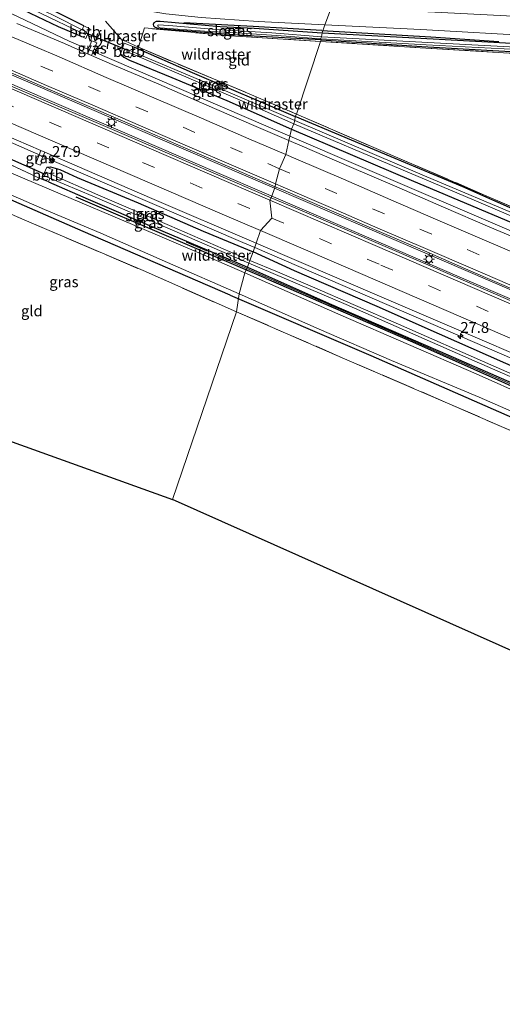
# Model space of a CAD drawing. Units: metres. Extents: x 139997 to 150010, y 389251 to 393751.
# Drawn here: x 142278 to 142389, y 393090 to 393318 of the extents above; entities that cross this region are included whole.
import ezdxf
from ezdxf.enums import TextEntityAlignment as Align

# ---------------------------------------------------------------- set-up
doc = ezdxf.new("R2010")
doc.units = ezdxf.units.M
doc.linetypes.add('IE-TERREINAFSCHEIDING', pattern=[10, 8, -2])
doc.linetypes.add('VW-3-9_STREEP', pattern=[12, 3, -9])
doc.layers.get('0').update_dxf_attribs({"lineweight": 25})
for name, color, linetype, lineweight in [('B-ME-AM-KILOMETR-S-B1', 7, 'Continuous', 18), ('B-ME-BV-GELEIDECONSTRUCTIE-GELEIDERAIL-L-B1', 213, 'BV-GELEIDERAIL', 18), ('B-ME-IE-GRASLAND-GV-B6', 93, 'Continuous', 18), ('B-ME-IE-GRONDWERKLIJN-GROND_INGERICHT-GV-B6', 253, 'Continuous', 18), ('B-ME-IE-HULPGEOMETRIE-L-B1', 53, 'Continuous', 18), ('B-ME-IE-MEUBILAIR_WEGMEUBILAIR-LICHTMAST-S-B1', 8, 'Continuous', 18), ('B-ME-IE-TERREINAFSCHEIDING-RASTERHEKWERK-L-B1', 8, 'IE-TERREINAFSCHEIDING', 18), ('B-ME-OB-BEKLEDING-GV-B6', 253, 'Continuous', 18), ('B-ME-OG-WATER-GV-B6', 153, 'Continuous', 18), ('B-ME-VH-VERH_SOORT-BITUMEN-GV-B6', 8, 'IE-TERREINAFSCHEIDING-NATUURLIJK-HOUTWAL', 18), ('B-ME-VH-VERH_SOORT-HALF_VERHARDING-GV-B6', 8, 'IE-TERREINAFSCHEIDING-NATUURLIJK-HOUTWAL', 18), ('B-ME-VW-MARKERING-39STREEP-015-L-B1', 255, 'VW-3-9_STREEP', 18), ('B-ME-VW-MARKERING-STREEP-015-L-B1', 7, 'Continuous', 18)]:
    doc.layers.add(name, color=color, linetype=linetype, lineweight=lineweight)
for name, color, linetype in [('B-ME-GR-BOMENRIJ-L-B1', 10, 'Continuous'), ('B-ME-GW-INSTEEKWATERGANG-L-B1', 10, 'Continuous'), ('B-ME-KG-KADASTRAAL-OPNAMEDTMGRENS-L-B1', 10, 'Continuous'), ('B-ME-KW-DUIKER-L-B1', 10, 'Continuous')]:
    doc.layers.add(name, color=color, linetype=linetype)
doc.styles.add('NLCS-ISO', font='NLCS-ISO.TTF')
doc.linetypes.add('BV-GELEIDERAIL', pattern='A,10,-3,[108,NLCS.SHX,S=1,R=0,X=0,Y=0],-3', length=16)
doc.linetypes.add('IE-TERREINAFSCHEIDING-NATUURLIJK-HOUTWAL', pattern='A,7,-1.5,[67,NLCS.SHX,S=0.75,R=45,X=0,Y=0],-1.5,7,-1.5,[70,NLCS.SHX,S=0.75,R=0,X=0,Y=0],-1.5', length=20)

# ---------------------------------------------------------------- blocks, each defined once
blk = doc.blocks.new('hecto')
for p, q in [((0, 0.625), (-0.625, 0)), ((0, -0.625), (0, 0.625)), ((-0.625, 0), (0.625, 0)), ((0.625, 0), (0, -0.625))]:
    blk.add_line(p, q)
blk = doc.blocks.new('lantaarnpaal')
for p, q in [((-0.75, 0), (-1.25, 0)), ((-0.88, 0.88), (-0.53, 0.53)), ((0, 0.75), (0, 1.25)), ((0.53, 0.53), (0.88, 0.88)), ((0.75, 0), (1.25, 0)), ((-0.53, -0.53), (-0.88, -0.88)), ((0, -0.75), (0, -1.25)), ((0.53, -0.53), (0.88, -0.88))]:
    blk.add_line(p, q)
blk.add_circle((0, 0), 0.75)

msp = doc.modelspace()

# ---------------------------------------------------------------- linework, layer by layer
at = {"layer": 'B-ME-BV-GELEIDECONSTRUCTIE-GELEIDERAIL-L-B1'}
for points in [[(141978.505, 393434.939, 11.975), (141997.368, 393426.324, 11.974), (142018.081, 393416.84, 11.991), (142039.358, 393407.401, 11.999), (142057.905, 393399.185, 11.999), (142079.195, 393389.907, 11.999), (142102.065, 393380.048, 11.991), (142125.314, 393369.99, 11.966), (142147.541, 393360.409, 11.966), (142172.559, 393349.638, 11.979), (142202.524, 393336.763, 11.987), (142227.314, 393326.069, 11.987), (142252.615, 393315.203, 12.02), (142278.548, 393304.055, 12.024), (142305.088, 393292.619, 12.032), (142336.048, 393279.288, 12.119)], [(141976.99, 393433.393, 11.863), (141994.652, 393425.275, 11.95), (142012.287, 393417.27, 12.053), (142036.807, 393406.361, 12.04), (142056.546, 393397.668, 11.929), (142077.156, 393388.735, 11.946), (142097.655, 393379.867, 11.9), (142120.671, 393370.047, 11.946), (142146.841, 393358.735, 11.958), (142171.497, 393348.086, 11.954), (142193.924, 393338.418, 11.983), (142213.484, 393329.982, 11.987), (142233.927, 393321.129, 11.987), (142255.66, 393311.824, 11.995), (142282.45, 393300.233, 11.995), (142301.499, 393292.075, 11.995), (142322.775, 393282.902, 11.995), (142335.264, 393277.502, 11.999)], [(142332.0487, 393265.2994, 11.5662), (142329.284, 393266.49, 11.562), (142285.23, 393285.464, 11.57), (142242.475, 393304.227, 11.64), (142197.242, 393323.799, 11.612), (142149.518, 393344.335, 11.636), (142104.172, 393363.936, 11.626), (142063.763, 393381.283, 11.618), (142010.047, 393405.002, 11.546), (141972.4888, 393421.9464, 11.5577)], [(142124.474, 393385.539, 11.399), (142158.76, 393370.727, 11.405), (142207.668, 393349.602, 11.456), (142252.976, 393330.118, 11.462), (142272.296, 393321.056, 11.513), (142289.182, 393313.046, 11.562), (142294.03, 393310.938, 11.539), (142340.1437, 393291.0793, 11.6069)], [(142340.1437, 393291.0793, 11.6069), (142356.485, 393284.042, 11.631), (142390.798, 393269.306, 11.674), (142445.817, 393245.584, 11.847), (142481.353, 393230.242, 11.886), (142505.838, 393219.764, 11.932)], [(142656.502, 393139.053, 12.447), (142620.059, 393154.756, 12.397), (142582.509, 393170.94, 12.377), (142547.418, 393186.036, 12.364), (142510.879, 393201.803, 12.303), (142479.496, 393215.301, 12.307), (142443.158, 393231.001, 12.179), (142411.96, 393244.471, 12.125), (142383.17, 393256.877, 12.051), (142354.439, 393269.256, 12.063), (142335.264, 393277.502, 11.999)], [(142336.048, 393279.288, 12.119), (142364.713, 393266.953, 12.125), (142402.435, 393250.734, 12.195), (142437.966, 393235.404, 12.348), (142474.94, 393219.498, 12.364), (142501.554, 393207.99, 12.401), (142537.282, 393192.646, 12.373), (142568.872, 393179.002, 12.41), (142603.197, 393164.192, 12.443), (142636.352, 393149.921, 12.426), (142657.47, 393140.822, 12.418)], [(142480.518, 393201.115, 11.865), (142473.651, 393204.183, 11.88), (142418.649, 393227.938, 11.71), (142379.492, 393244.868, 11.638), (142332.0487, 393265.2994, 11.5662)]]:
    msp.add_polyline3d(points, dxfattribs=at)
at = {"layer": 'B-ME-GR-BOMENRIJ-L-B1'}
msp.add_line((142334.702, 393258.155, 10.557), (142290.774, 393276.953, 10.549), dxfattribs=at)
for points in [[(142347.545, 393315.441, 10.671), (142331.644, 393316.391, 10.682), (142315.631, 393317.24, 10.701)], [(142347.545, 393315.441, 10.671), (142372.727, 393314.01, 10.67), (142388.391, 393312.944, 10.67)], [(142326.329, 393254.319, 10.649), (142292.412, 393269.067, 10.678), (142260.851, 393282.842, 10.675)], [(142334.702, 393258.155, 10.557), (142368.442, 393243.54, 10.74), (142403.922, 393227.78, 10.67), (142427.975, 393217.24, 10.633), (142451.77, 393206.892, 10.596), (142475.27, 393196.632, 10.584), (142498.37, 393186.313, 10.678), (142521.495, 393175.954, 10.757), (142533.621, 393170.747, 10.864), (142547.62, 393164.081, 10.909), (142558.345, 393157.406, 10.909), (142568.455, 393151.201, 10.946), (142579.907, 393144.362, 11.025), (142590.839, 393138.508, 11.033), (142602.27, 393133.285, 11.012), (142613.663, 393128.016, 10.967), (142636.724, 393117.424, 11.033), (142643.52, 393114.024, 11.008)], [(142326.329, 393254.319, 10.649), (142358.825, 393240.39, 10.683), (142395.891, 393224.115, 10.691), (142407.356, 393219.143, 10.699), (142455.061, 393198.367, 10.629), (142501.682, 393178.068, 10.67), (142537.137, 393162.427, 10.872), (142550.539, 393155.219, 10.81), (142571.885, 393141.982, 10.979), (142582.799, 393135.502, 11.037), (142604.769, 393124.714, 11.049), (142627.735, 393113.782, 10.839), (142639.806, 393108.254, 10.868)]]:
    msp.add_polyline3d(points, dxfattribs=at)
at = {"layer": 'B-ME-GW-INSTEEKWATERGANG-L-B1'}
for points in [[(142241.971, 393339.047, 10.236), (142247.286, 393336.238, 10.43), (142257.787, 393330.908, 10.504), (142265.476, 393326.81, 10.541), (142272.672, 393323.257, 10.537), (142280.168, 393319.502, 10.463), (142286.614, 393316.435, 10.413), (142291.548, 393314.307, 10.434)], [(142292.598, 393316.558, 10.252), (142285.488, 393320.105, 10.384), (142274.909, 393325.407, 10.434)], [(142347.357, 393313.279, 10.438), (142329.032, 393314.327, 10.36), (142309.906, 393315.893, 10.376), (142308.964, 393316.263, 10.455), (142308.713, 393316.483, 10.479), (142308.656, 393316.92, 10.537), (142308.788, 393317.35, 10.562), (142309.311, 393317.624, 10.607), (142310.189, 393317.628, 10.611), (142324.078, 393316.415, 10.603), (142331.936, 393316.001, 10.603), (142347.625, 393314.957, 10.586)], [(142347.625, 393314.957, 10.586), (142364.763, 393314.017, 10.584), (142385.869, 393312.857, 10.571), (142402.228, 393311.941, 10.431), (142420.823, 393310.765, 10.324), (142438.141, 393309.504, 10.328), (142453.194, 393308.515, 10.39)], [(142304.29, 393311.624, 10.337), (142317.61, 393305.737, 10.352), (142341.383, 393295.57, 10.405)], [(142347.357, 393313.279, 10.438), (142370.653, 393311.775, 10.485), (142399.356, 393310.143, 10.295), (142424.824, 393308.538, 10.18), (142451.22, 393306.877, 10.233), (142457.349, 393306.65, 10.233)], [(142301.024, 393310.016, 10.43), (142301.259, 393309.74, 10.508), (142301.791, 393309.314, 10.533), (142303.077, 393308.632, 10.607), (142312.878, 393304.592, 10.636), (142325.559, 393299.282, 10.623), (142340.559, 393292.699, 10.607)], [(142525.846, 393277.596, 10.06), (142528.102, 393263.605, 9.982), (142530.215, 393249.47, 9.957), (142532.25, 393237.057, 9.924), (142534.655, 393221.079, 9.982), (142535.99, 393213.441, 9.936), (142535.661, 393213.064, 9.953), (142535.076, 393213.125, 9.965), (142534.17, 393213.417, 9.862), (142518.384, 393219.969, 10.015), (142501.616, 393227.221, 10.081), (142481.824, 393235.807, 10.184), (142461.078, 393244.717, 10.295), (142444.017, 393251.751, 10.307), (142420.374, 393261.874, 10.365), (142396.442, 393272.094, 10.402), (142380.098, 393279.322, 10.588), (142363.515, 393286.303, 10.596), (142341.383, 393295.57, 10.405)], [(142340.559, 393292.699, 10.607), (142368.139, 393280.914, 10.645), (142399.596, 393267.674, 10.518), (142438.901, 393251.436, 10.246), (142474.832, 393236.168, 10.262), (142505.152, 393222.96, 10.274), (142529.459, 393212.507, 10.291), (142534.746, 393210.506, 10.388), (142535.269, 393210.332, 10.324), (142535.758, 393209.968, 10.357), (142535.62, 393209.341, 10.72)], [(142283.999, 393283.863, 10.479), (142284.863, 393283.94, 10.59), (142287.018, 393283.36, 10.726), (142291.048, 393281.543, 10.722), (142305.084, 393275.618, 10.718), (142320.149, 393269.142, 10.71), (142331.705, 393264.325, 10.652)], [(142284.371, 393280.545, 10.401), (142293.599, 393276.499, 10.516), (142308.823, 393269.974, 10.525), (142327.346, 393262.072, 10.525), (142330.359, 393260.762, 10.5)], [(142541.213, 393173.174, 10.748), (142540.972, 393172.864, 10.448), (142540.448, 393172.712, 10.357), (142539.999, 393172.912, 10.344), (142519.953, 393181.755, 10.415), (142496.743, 393191.78, 10.336), (142478.295, 393199.544, 10.344), (142459.841, 393207.799, 10.328), (142442.853, 393215.182, 10.394), (142424.365, 393223.523, 10.448), (142397.356, 393235.329, 10.621), (142374.716, 393245.315, 10.6), (142360.329, 393251.678, 10.666), (142341.195, 393259.963, 10.625), (142331.705, 393264.325, 10.652)], [(142330.359, 393260.762, 10.5), (142349.784, 393252.135, 10.46), (142376.641, 393240.5, 10.522), (142396.384, 393231.904, 10.505), (142410.488, 393225.765, 10.398), (142431.828, 393216.36, 10.39), (142456.077, 393206.11, 10.353), (142470.361, 393199.781, 10.365), (142492.264, 393190.118, 10.402), (142506.175, 393184.135, 10.46), (142519.157, 393178.456, 10.443), (142531.177, 393173.063, 10.489), (142539.821, 393169.438, 10.488), (142541.281, 393168.826, 10.491), (142541.61, 393168.688, 10.571)]]:
    msp.add_polyline3d(points, dxfattribs=at)
at = {"layer": 'B-ME-IE-GRASLAND-GV-B6'}
for points in [[(142291.875, 393314.987, 9.462), (142291.548, 393314.307, 10.434), (142286.614, 393316.435, 10.413), (142280.168, 393319.502, 10.463), (142272.672, 393323.257, 10.537), (142265.476, 393326.81, 10.541), (142257.787, 393330.908, 10.504), (142247.286, 393336.238, 10.43), (142241.971, 393339.047, 10.236), (142242.009, 393339.151, 10.236), (142241.684, 393339.291, 9.462), (142242.002, 393339.732, 9.462), (142242.296, 393339.697, 9.462), (142242.882, 393339.46, 9.462), (142244.374, 393338.83, 9.462), (142247.649, 393337.219, 9.462), (142254.204, 393333.862, 9.462), (142261.205, 393330.389, 9.462), (142270.694, 393325.434, 9.462), (142282.885, 393319.303, 9.462), (142291.875, 393314.987, 9.462)], [(142292.175, 393315.625, 9.462), (142285.964, 393318.796, 9.462), (142278.336, 393322.561, 9.462), (142268.237, 393327.605, 9.462)], [(142272.672, 393323.257, 10.537), (142280.168, 393319.502, 10.463), (142286.614, 393316.435, 10.413), (142291.548, 393314.307, 10.434), (142292.992, 393313.647, 10.471), (142293.919, 393315.875, 10.274), (142292.598, 393316.558, 10.252), (142285.488, 393320.105, 10.384), (142274.909, 393325.407, 10.434)], [(142274.909, 393325.407, 10.434), (142285.488, 393320.105, 10.384), (142292.598, 393316.558, 10.252), (142292.175, 393315.625, 9.462)], [(142319.64, 393318.461, 10.483), (142332.86, 393317.518, 10.475), (142348.247, 393316.771, 10.545), (142347.625, 393314.957, 10.586), (142331.936, 393316.001, 10.603), (142324.078, 393316.415, 10.603), (142310.189, 393317.628, 10.611), (142309.311, 393317.624, 10.607), (142308.788, 393317.35, 10.562), (142308.656, 393316.92, 10.537), (142308.713, 393316.483, 10.479), (142308.964, 393316.263, 10.455), (142309.906, 393315.893, 10.376), (142329.032, 393314.327, 10.36), (142347.357, 393313.279, 10.438), (142347.229, 393312.967, 10.455), (142326.347, 393314.225, 10.343), (142306.587, 393316.058, 10.479), (142305.164, 393311.59, 10.562), (142322.512, 393304.304, 10.492), (142330.766, 393300.83, 10.357), (142341.705, 393296.124, 10.333), (142341.383, 393295.57, 10.405), (142317.61, 393305.737, 10.352), (142304.29, 393311.624, 10.337), (142301.875, 393312.531, 10.497), (142301.024, 393310.016, 10.43), (142301.259, 393309.74, 10.508), (142301.791, 393309.314, 10.533), (142303.077, 393308.632, 10.607), (142312.878, 393304.592, 10.636), (142325.559, 393299.282, 10.623), (142340.559, 393292.699, 10.607), (142339.8874, 393290.0794, 11.0756)], [(142339.8874, 393290.0794, 11.0756), (142331.8359, 393293.529, 11.0581), (142321.0089, 393298.2242, 11.0389), (142309.8585, 393303.0857, 11.0508), (142299.1293, 393307.6277, 11.0574), (142294.3693, 393309.7, 11.0433), (142295.545, 393312.634, 10.763), (142294.395, 393313.084, 10.763), (142293.967, 393312.029, 10.768), (142294.223, 393311.944, 10.768), (142293.4172, 393310.1145, 11.0404), (142288.0846, 393312.436, 11.0246), (142277.1245, 393317.1024, 11.0318)], [(142347.357, 393313.279, 10.438), (142329.032, 393314.327, 10.36), (142309.906, 393315.893, 10.376), (142308.964, 393316.263, 10.455), (142308.713, 393316.483, 10.479), (142308.656, 393316.92, 10.537), (142308.788, 393317.35, 10.562), (142309.311, 393317.624, 10.607), (142310.189, 393317.628, 10.611), (142324.078, 393316.415, 10.603), (142331.936, 393316.001, 10.603), (142347.625, 393314.957, 10.586), (142347.426, 393314.003, 9.837), (142336.006, 393314.951, 9.837), (142323.116, 393315.706, 9.837), (142313.107, 393316.514, 9.837), (142309.917, 393316.806, 9.837), (142309.673, 393316.735, 9.837), (142309.618, 393316.561, 9.837), (142309.71, 393316.353, 9.837), (142310.177, 393316.117, 9.837), (142320.454, 393315.353, 9.837), (142327.916, 393314.92, 9.837), (142339.332, 393314.185, 9.837), (142347.258, 393313.577, 9.837), (142347.357, 393313.279, 10.438)], [(142447.806, 393310.918, 10.419), (142453.194, 393308.515, 10.39), (142438.141, 393309.504, 10.328), (142420.823, 393310.765, 10.324), (142402.228, 393311.941, 10.431), (142385.869, 393312.857, 10.571), (142364.763, 393314.017, 10.584), (142347.625, 393314.957, 10.586), (142348.247, 393316.771, 10.545), (142370.401, 393315.712, 10.546), (142397.601, 393314.152, 10.518), (142421.56, 393312.638, 10.46), (142447.806, 393310.918, 10.419)], [(142453.194, 393308.515, 10.39), (142454.671, 393307.946, 9.837), (142436.132, 393309.02, 9.837), (142405.435, 393310.965, 9.837), (142374.942, 393312.522, 9.837), (142347.426, 393314.003, 9.837), (142347.625, 393314.957, 10.586), (142364.763, 393314.017, 10.584), (142385.869, 393312.857, 10.571), (142402.228, 393311.941, 10.431), (142420.823, 393310.765, 10.324), (142438.141, 393309.504, 10.328), (142453.194, 393308.515, 10.39)], [(142294.3693, 393309.7, 11.0433), (142293.4172, 393310.1145, 11.0404), (142294.223, 393311.944, 10.768), (142293.967, 393312.029, 10.768), (142294.395, 393313.084, 10.763), (142295.545, 393312.634, 10.763), (142294.3693, 393309.7, 11.0433)], [(142341.296, 393294.661, 9.396), (142325.309, 393301.538, 9.573), (142303.908, 393310.579, 9.574), (142304.29, 393311.624, 10.337), (142317.61, 393305.737, 10.352), (142341.383, 393295.57, 10.405), (142341.296, 393294.661, 9.396)], [(142457.349, 393306.65, 10.233), (142457.981, 393306.327, 10.258), (142437.707, 393307.521, 10.258), (142419.163, 393308.577, 10.2), (142399.812, 393309.735, 10.32), (142370.265, 393311.494, 10.456), (142347.229, 393312.967, 10.455), (142347.357, 393313.279, 10.438), (142370.653, 393311.775, 10.485), (142399.356, 393310.143, 10.295), (142424.824, 393308.538, 10.18), (142451.22, 393306.877, 10.233), (142457.349, 393306.65, 10.233)], [(142455.79, 393307.327, 9.837), (142457.349, 393306.65, 10.233), (142451.22, 393306.877, 10.233), (142424.824, 393308.538, 10.18), (142399.356, 393310.143, 10.295), (142370.653, 393311.775, 10.485), (142347.357, 393313.279, 10.438), (142347.258, 393313.577, 9.837), (142371.602, 393312.196, 9.837), (142404.69, 393310.476, 9.837), (142432.381, 393308.752, 9.837), (142455.79, 393307.327, 9.837)], [(142340.559, 393292.699, 10.607), (142325.559, 393299.282, 10.623), (142312.878, 393304.592, 10.636), (142303.077, 393308.632, 10.607), (142301.791, 393309.314, 10.533), (142301.259, 393309.74, 10.508), (142301.024, 393310.016, 10.43), (142303.309, 393309.138, 10.371), (142303.697, 393310.052, 9.511), (142329.726, 393298.903, 9.511), (142341.033, 393293.915, 9.396), (142340.559, 393292.699, 10.607)], [(142272.5224, 393307.0511, 11.2928), (142283.7215, 393302.2141, 11.295), (142294.3189, 393297.6947, 11.3177), (142305.427, 393292.9169, 11.3285), (142316.0691, 393288.2964, 11.304), (142327.371, 393283.4027, 11.3247), (142336.777, 393279.3764, 11.3333), (142335.862, 393276.796, 11.163)], [(142335.862, 393276.796, 11.163), (142304.032, 393290.487, 11.13), (142275.637, 393302.654, 11.118)], [(142259.757, 393297.57, 10.825), (142282.629, 393287.715, 10.825), (142281.445, 393284.713, 10.735), (142282.522, 393284.352, 10.71), (142282.841, 393285.121, 10.71), (142282.623, 393285.202, 10.71), (142283.521, 393287.346, 10.825), (142308.291, 393276.688, 10.858), (142332.403, 393266.304, 10.879), (142331.705, 393264.325, 10.652)], [(142517.647, 393219.43, 9.396), (142495.185, 393229.131, 9.396), (142470.898, 393239.552, 9.396), (142440.68, 393252.395, 9.396), (142421.357, 393260.647, 9.396), (142394.241, 393272.201, 9.396), (142371.252, 393281.926, 9.396), (142341.296, 393294.661, 9.396), (142341.383, 393295.57, 10.405), (142363.515, 393286.303, 10.596), (142380.098, 393279.322, 10.588), (142396.442, 393272.094, 10.402), (142420.374, 393261.874, 10.365), (142444.017, 393251.751, 10.307), (142461.078, 393244.717, 10.295), (142481.824, 393235.807, 10.184), (142501.616, 393227.221, 10.081), (142518.384, 393219.969, 10.015)], [(142534.17, 393213.417, 9.862), (142518.384, 393219.969, 10.015), (142501.616, 393227.221, 10.081), (142481.824, 393235.807, 10.184), (142461.078, 393244.717, 10.295), (142444.017, 393251.751, 10.307), (142420.374, 393261.874, 10.365), (142396.442, 393272.094, 10.402), (142380.098, 393279.322, 10.588), (142363.515, 393286.303, 10.596), (142341.383, 393295.57, 10.405), (142341.705, 393296.124, 10.333), (142399.607, 393271.216, 10.208), (142459.777, 393245.552, 10.221), (142492.715, 393231.351, 9.988), (142534.17, 393213.417, 9.862)], [(142529.459, 393212.507, 10.291), (142505.152, 393222.96, 10.274), (142474.832, 393236.168, 10.262), (142438.901, 393251.436, 10.246), (142399.596, 393267.674, 10.518), (142368.139, 393280.914, 10.645), (142340.559, 393292.699, 10.607), (142341.033, 393293.915, 9.396), (142365.785, 393283.406, 9.396), (142382.718, 393276.248, 9.396), (142403.462, 393267.378, 9.396), (142427.55, 393257.102, 9.396), (142453.634, 393246.049, 9.396), (142474.703, 393237.044, 9.396), (142494.165, 393228.683, 9.396), (142515.352, 393219.548, 9.396)], [(142397.3476, 393265.3961, 11.1485), (142386.368, 393270.0607, 11.149), (142375.6652, 393274.6584, 11.1459), (142364.883, 393279.333, 11.1208), (142353.8352, 393284.0595, 11.0953), (142342.9597, 393288.7631, 11.0823), (142339.8874, 393290.0794, 11.0756), (142340.559, 393292.699, 10.607), (142368.139, 393280.914, 10.645), (142399.596, 393267.674, 10.518)], [(142282.629, 393287.715, 10.825), (142283.521, 393287.346, 10.825), (142282.623, 393285.202, 10.71), (142282.841, 393285.121, 10.71), (142282.522, 393284.352, 10.71), (142281.445, 393284.713, 10.735), (142282.629, 393287.715, 10.825)], [(142274.708, 393284.865, 10.165), (142282.809, 393281.154, 10.442), (142284.371, 393280.545, 10.401), (142293.599, 393276.499, 10.516), (142308.823, 393269.974, 10.525), (142327.346, 393262.072, 10.525), (142330.359, 393260.762, 10.5), (142330.214, 393260.457, 10.536), (142329.733, 393259.445, 10.59), (142320.217, 393263.604, 10.656), (142303.816, 393270.627, 10.59), (142287.083, 393277.767, 10.541), (142275.284, 393282.755, 10.549)], [(142331.705, 393264.325, 10.652), (142320.149, 393269.142, 10.71), (142305.084, 393275.618, 10.718), (142291.048, 393281.543, 10.722), (142287.018, 393283.36, 10.726), (142284.863, 393283.94, 10.59), (142283.999, 393283.863, 10.479), (142282.809, 393281.154, 10.442), (142274.708, 393284.865, 10.165)], [(142330.884, 393262.351, 9.512), (142328.275, 393263.453, 9.61), (142312.345, 393270.449, 9.61), (142295.827, 393277.496, 9.61), (142284.945, 393282.243, 9.616), (142285.412, 393283.276, 10.455), (142283.999, 393283.863, 10.479), (142284.863, 393283.94, 10.59), (142287.018, 393283.36, 10.726), (142291.048, 393281.543, 10.722), (142305.084, 393275.618, 10.718), (142320.149, 393269.142, 10.71), (142331.705, 393264.325, 10.652), (142330.884, 393262.351, 9.512)], [(142268.924, 393280.416, 10.5), (142283.511, 393274.152, 10.508), (142296.452, 393268.622, 10.533), (142311.904, 393261.905, 10.525), (142328.463, 393254.602, 10.529), (142327.841, 393250.463, 10.327), (142306.235, 393260.005, 10.376), (142279.317, 393271.498, 10.352), (142258.803, 393280.385, 10.376)], [(142330.359, 393260.762, 10.5), (142327.346, 393262.072, 10.525), (142308.823, 393269.974, 10.525), (142293.599, 393276.499, 10.516), (142284.371, 393280.545, 10.401), (142284.709, 393281.367, 9.646), (142294.622, 393277.177, 9.647), (142313.03, 393269.349, 9.647), (142330.695, 393261.742, 9.512), (142330.359, 393260.762, 10.5)], [(142401.504, 393248.575, 11.21), (142371.476, 393261.552, 11.148), (142342.98, 393273.811, 11.152), (142335.862, 393276.796, 11.163), (142336.777, 393279.3764, 11.3333), (142338.1667, 393278.7815, 11.3346), (142349.2348, 393274.0372, 11.3539), (142360.2634, 393269.2944, 11.382), (142371.234, 393264.5437, 11.4189), (142381.9604, 393259.8957, 11.4044), (142393.0646, 393255.1218, 11.4332)], [(142520.629, 393183.249, 11.136), (142493.733, 393194.581, 11.041), (142469.49, 393205.147, 11.054), (142444.165, 393216.073, 10.938), (142423.378, 393224.966, 10.864), (142397.356, 393235.329, 10.621), (142374.716, 393245.315, 10.6), (142360.329, 393251.678, 10.666), (142341.195, 393259.963, 10.625), (142331.705, 393264.325, 10.652), (142332.403, 393266.304, 10.879), (142360.82, 393254.118, 10.893), (142386.208, 393243.216, 10.934), (142409.713, 393233.053, 10.992), (142433.574, 393222.662, 11.054), (142457.117, 393212.501, 11.099), (142473.863, 393205.432, 11.177), (142488.995, 393198.947, 11.206), (142517.15, 393186.773, 11.272)], [(142330.884, 393262.351, 9.512), (142331.705, 393264.325, 10.652), (142341.195, 393259.963, 10.625), (142360.329, 393251.678, 10.666), (142374.716, 393245.315, 10.6), (142397.356, 393235.329, 10.621), (142424.365, 393223.523, 10.448), (142442.853, 393215.182, 10.394), (142459.841, 393207.799, 10.328), (142478.295, 393199.544, 10.344), (142496.743, 393191.78, 10.336), (142519.953, 393181.755, 10.415)], [(142519.157, 393178.456, 10.443), (142506.175, 393184.135, 10.46), (142492.264, 393190.118, 10.402), (142470.361, 393199.781, 10.365), (142456.077, 393206.11, 10.353), (142431.828, 393216.36, 10.39), (142410.488, 393225.765, 10.398), (142396.384, 393231.904, 10.505), (142376.641, 393240.5, 10.522), (142349.784, 393252.135, 10.46), (142330.359, 393260.762, 10.5), (142330.695, 393261.742, 9.512), (142353.162, 393252.126, 9.512), (142382.739, 393239.183, 9.512), (142409.015, 393227.692, 9.512), (142431.198, 393218.061, 9.512), (142459.568, 393205.799, 9.512), (142484.949, 393194.75, 9.512), (142505.813, 393185.699, 9.512), (142527.605, 393176.289, 9.512)], [(142510.131, 393184.61, 9.512), (142494.256, 393191.533, 9.512), (142481.997, 393196.897, 9.512), (142460.353, 393206.34, 9.512), (142444.039, 393213.421, 9.512), (142426.974, 393220.656, 9.512), (142408.394, 393228.711, 9.512), (142386.58, 393238.239, 9.512), (142365.224, 393247.631, 9.512), (142345.396, 393256.209, 9.512), (142337.296, 393259.674, 9.512), (142330.884, 393262.351, 9.512)], [(142521.278, 393175.344, 10.674), (142506.155, 393182.114, 10.559), (142492.114, 393188.126, 10.481), (142481.024, 393193.218, 10.423), (142471.742, 393197.604, 10.382), (142464.555, 393200.892, 10.398), (142447.269, 393208.085, 10.472), (142425.993, 393217.307, 10.513), (142407.326, 393225.339, 10.6), (142383.203, 393236.172, 10.584), (142351.945, 393249.706, 10.563), (142329.733, 393259.445, 10.59), (142330.214, 393260.457, 10.536), (142343.752, 393254.54, 10.595), (142365.687, 393244.974, 10.588), (142390.718, 393234.024, 10.633), (142411.573, 393224.992, 10.568), (142419.796, 393221.122, 10.496), (142422.828, 393219.999, 10.527), (142431.031, 393216.508, 10.448), (142464.041, 393202.069, 10.397), (142491.224, 393190.161, 10.518), (142515.825, 393179.381, 10.567)], [(142515.825, 393179.381, 10.567), (142491.224, 393190.161, 10.518), (142464.041, 393202.069, 10.397), (142431.031, 393216.508, 10.448), (142422.828, 393219.999, 10.527), (142419.796, 393221.122, 10.496), (142411.573, 393224.992, 10.568), (142390.718, 393234.024, 10.633), (142365.687, 393244.974, 10.588), (142343.752, 393254.54, 10.595), (142330.214, 393260.457, 10.536), (142330.359, 393260.762, 10.5), (142349.784, 393252.135, 10.46), (142376.641, 393240.5, 10.522), (142396.384, 393231.904, 10.505), (142410.488, 393225.765, 10.398), (142431.828, 393216.36, 10.39), (142456.077, 393206.11, 10.353), (142470.361, 393199.781, 10.365), (142492.264, 393190.118, 10.402), (142506.175, 393184.135, 10.46), (142519.157, 393178.456, 10.443)], [(142515.078, 393168.67, 10.274), (142489.217, 393180.065, 10.266), (142465.24, 393190.678, 10.307), (142435.513, 393203.721, 10.365), (142409.323, 393215.126, 10.423), (142376.581, 393229.39, 10.584), (142352.266, 393239.875, 10.464), (142327.841, 393250.463, 10.327), (142328.463, 393254.602, 10.529), (142346.953, 393246.495, 10.559), (142363.594, 393239.249, 10.575), (142383.869, 393230.72, 10.489), (142403.553, 393222.089, 10.53), (142420.75, 393214.509, 10.501), (142433.68, 393209.008, 10.41), (142450.175, 393201.829, 10.431), (142467.569, 393194.163, 10.382), (142482.321, 393187.743, 10.406), (142497.46, 393181.145, 10.481), (142515.89, 393173.034, 10.608)]]:
    msp.add_polyline3d(points, dxfattribs=at)
at = {"layer": 'B-ME-IE-GRONDWERKLIJN-GROND_INGERICHT-GV-B6'}
for points in [[(142347.229, 393312.967, 10.455), (142341.705, 393296.124, 10.333), (142330.766, 393300.83, 10.357), (142322.512, 393304.304, 10.492), (142305.164, 393311.59, 10.562), (142306.587, 393316.058, 10.479), (142326.347, 393314.225, 10.343), (142347.229, 393312.967, 10.455)], [(142457.981, 393306.327, 10.258), (142525.203, 393277.753, 10.122), (142525.846, 393277.596, 10.06), (142528.102, 393263.605, 9.982), (142530.215, 393249.47, 9.957), (142532.25, 393237.057, 9.924), (142534.655, 393221.079, 9.982), (142535.99, 393213.441, 9.936), (142535.661, 393213.064, 9.953), (142535.076, 393213.125, 9.965), (142534.17, 393213.417, 9.862), (142492.715, 393231.351, 9.988), (142459.777, 393245.552, 10.221), (142399.607, 393271.216, 10.208), (142341.705, 393296.124, 10.333), (142347.229, 393312.967, 10.455), (142370.265, 393311.494, 10.456), (142399.812, 393309.735, 10.32), (142419.163, 393308.577, 10.2), (142437.707, 393307.521, 10.258), (142457.981, 393306.327, 10.258)], [(142252.597, 393228.841, 10.306), (142254.003, 393278.37, 10.459), (142258.803, 393280.385, 10.376), (142279.317, 393271.498, 10.352), (142306.235, 393260.005, 10.376), (142327.841, 393250.463, 10.327), (142313.029, 393207.115, 10.395), (142252.597, 393228.841, 10.306)], [(142551.481, 393100.73, 10.003), (142313.029, 393207.115, 10.395), (142327.841, 393250.463, 10.327), (142352.266, 393239.875, 10.464), (142376.581, 393229.39, 10.584), (142409.323, 393215.126, 10.423), (142435.513, 393203.721, 10.365), (142465.24, 393190.678, 10.307), (142489.217, 393180.065, 10.266), (142515.078, 393168.67, 10.274), (142542.583, 393156.528, 10.217), (142543.309, 393152.439, 10.064), (142545.227, 393141.66, 10.023), (142547.527, 393125.189, 10.072), (142551.026, 393103.262, 10.023), (142551.481, 393100.73, 10.003)]]:
    msp.add_polyline3d(points, dxfattribs=at)
at = {"layer": 'B-ME-IE-HULPGEOMETRIE-L-B1'}
msp.add_polyline3d([(142349.745, 393320.86, 10.639), (142348.247, 393316.771, 10.545), (142347.625, 393314.957, 10.586), (142347.426, 393314.003, 9.837), (142347.258, 393313.577, 9.837), (142347.357, 393313.279, 10.438), (142347.229, 393312.967, 10.455), (142341.705, 393296.124, 10.333), (142341.383, 393295.57, 10.405), (142341.296, 393294.661, 9.396), (142341.033, 393293.915, 9.396), (142340.559, 393292.699, 10.607), (142339.8874, 393290.0794, 11.0756), (142339.875, 393290.031, 11.039), (142339.219, 393286.821, 11.098), (142339.215, 393286.8117, 11.1586), (142337.7911, 393283.5227, 11.2504), (142337.786, 393283.511, 11.208), (142336.8149, 393280.0321, 11.3418), (142336.804, 393279.993, 11.212), (142336.784, 393279.396, 11.212), (142336.777, 393279.3764, 11.3333), (142335.862, 393276.796, 11.163), (142335.512, 393276.261, 11.081), (142335.995, 393272.139, 11.052), (142333.353, 393269.266, 10.928), (142332.403, 393266.304, 10.879), (142331.705, 393264.325, 10.652), (142330.884, 393262.351, 9.512), (142330.695, 393261.742, 9.512), (142330.359, 393260.762, 10.5), (142330.214, 393260.457, 10.536), (142329.733, 393259.445, 10.59), (142328.463, 393254.602, 10.529), (142327.841, 393250.463, 10.327), (142313.029, 393207.115, 10.395)], dxfattribs=at)
at = {"layer": 'B-ME-IE-TERREINAFSCHEIDING-RASTERHEKWERK-L-B1'}
for p, q in [((142330.766, 393300.83, 10.357), (142341.705, 393296.124, 10.333)), ((142282.809, 393281.154, 10.442), (142274.708, 393284.865, 10.165)), ((142330.214, 393260.457, 10.536), (142316.167, 393266.596, 10.475))]:
    msp.add_line(p, q, dxfattribs=at)
for points in [[(142305.164, 393311.59, 10.562), (142301.196, 393313.467, 10.64), (142297.569, 393317.657, 10.628)], [(142347.229, 393312.967, 10.455), (142326.347, 393314.225, 10.343), (142306.587, 393316.058, 10.479), (142305.164, 393311.59, 10.562), (142322.512, 393304.304, 10.492), (142330.766, 393300.83, 10.357)], [(142347.229, 393312.967, 10.455), (142370.265, 393311.494, 10.456), (142399.812, 393309.735, 10.32), (142419.163, 393308.577, 10.2), (142437.707, 393307.521, 10.258), (142457.981, 393306.327, 10.258)], [(142341.705, 393296.124, 10.333), (142399.607, 393271.216, 10.208), (142459.777, 393245.552, 10.221), (142492.715, 393231.351, 9.988), (142534.17, 393213.417, 9.862)], [(142252.597, 393228.841, 10.306), (142254.003, 393278.37, 10.459), (142258.803, 393280.385, 10.376), (142279.317, 393271.498, 10.352), (142306.235, 393260.005, 10.376), (142327.841, 393250.463, 10.327)], [(142539.821, 393169.438, 10.488), (142539.554, 393168.868, 10.664), (142515.825, 393179.381, 10.567), (142491.224, 393190.161, 10.518), (142464.041, 393202.069, 10.397), (142431.031, 393216.508, 10.448), (142422.828, 393219.999, 10.527), (142419.796, 393221.122, 10.496), (142411.573, 393224.992, 10.568), (142390.718, 393234.024, 10.633), (142365.687, 393244.974, 10.588), (142343.752, 393254.54, 10.595), (142330.214, 393260.457, 10.536)], [(142327.841, 393250.463, 10.327), (142352.266, 393239.875, 10.464), (142376.581, 393229.39, 10.584), (142409.323, 393215.126, 10.423), (142435.513, 393203.721, 10.365), (142465.24, 393190.678, 10.307), (142489.217, 393180.065, 10.266), (142515.078, 393168.67, 10.274), (142542.583, 393156.528, 10.217), (142543.309, 393152.439, 10.064), (142545.227, 393141.66, 10.023), (142547.527, 393125.189, 10.072), (142551.026, 393103.262, 10.023), (142551.481, 393100.73, 10.003)]]:
    msp.add_polyline3d(points, dxfattribs=at)
at = {"layer": 'B-ME-KG-KADASTRAAL-OPNAMEDTMGRENS-L-B1'}
for points in [[(142252.597, 393228.841, 10.306), (142313.029, 393207.115, 10.395)], [(142617.865, 393068.057, 10.283), (142557.155, 393098.547, 9.961), (142557.002, 393098.01, 9.953), (142556.163, 393098.499, 9.314), (142554.2, 393099.66, 9.314), (142553.204, 393100.035, 9.916), (142551.481, 393100.73, 10.003), (142313.029, 393207.115, 10.395)]]:
    msp.add_polyline3d(points, dxfattribs=at)
at = {"layer": 'B-ME-KW-DUIKER-L-B1'}
for p, q in [((142302.688, 393310.829, 10.137), (142293.223, 393314.751, 10.133)), ((142274.022, 393286.505, 9.931), (142283.371, 393282.357, 9.935))]:
    msp.add_line(p, q, dxfattribs=at)
at = {"layer": 'B-ME-OB-BEKLEDING-GV-B6'}
for points in [[(142293.919, 393315.875, 10.274), (142292.992, 393313.647, 10.471), (142291.548, 393314.307, 10.434), (142291.875, 393314.987, 9.462), (142292.918, 393314.528, 9.511), (142293.21, 393315.16, 9.511), (142292.175, 393315.625, 9.462), (142292.598, 393316.558, 10.252), (142293.919, 393315.875, 10.274)], [(142303.697, 393310.052, 9.511), (142303.309, 393309.138, 10.371), (142301.024, 393310.016, 10.43), (142301.875, 393312.531, 10.497), (142304.29, 393311.624, 10.337), (142303.908, 393310.579, 9.574), (142302.696, 393311.065, 9.511), (142302.475, 393310.532, 9.511), (142303.697, 393310.052, 9.511)], [(142284.709, 393281.367, 9.646), (142284.371, 393280.545, 10.401), (142282.809, 393281.154, 10.442), (142283.999, 393283.863, 10.479), (142285.412, 393283.276, 10.455), (142284.945, 393282.243, 9.616), (142283.835, 393282.727, 9.639), (142283.462, 393281.902, 9.639), (142284.709, 393281.367, 9.646)]]:
    msp.add_polyline3d(points, dxfattribs=at)
at = {"layer": 'B-ME-OG-WATER-GV-B6'}
for points in [[(142268.237, 393327.605, 9.462), (142278.336, 393322.561, 9.462), (142285.964, 393318.796, 9.462), (142292.175, 393315.625, 9.462), (142293.21, 393315.16, 9.511), (142292.918, 393314.528, 9.511), (142291.875, 393314.987, 9.462)], [(142291.875, 393314.987, 9.462), (142282.885, 393319.303, 9.462), (142270.694, 393325.434, 9.462)], [(142347.426, 393314.003, 9.837), (142347.258, 393313.577, 9.837), (142339.332, 393314.185, 9.837), (142327.916, 393314.92, 9.837), (142320.454, 393315.353, 9.837), (142310.177, 393316.117, 9.837), (142309.71, 393316.353, 9.837), (142309.618, 393316.561, 9.837), (142309.673, 393316.735, 9.837), (142309.917, 393316.806, 9.837), (142313.107, 393316.514, 9.837), (142323.116, 393315.706, 9.837), (142336.006, 393314.951, 9.837), (142347.426, 393314.003, 9.837)], [(142454.671, 393307.946, 9.837), (142455.79, 393307.327, 9.837), (142432.381, 393308.752, 9.837), (142404.69, 393310.476, 9.837), (142371.602, 393312.196, 9.837), (142347.258, 393313.577, 9.837), (142347.426, 393314.003, 9.837), (142374.942, 393312.522, 9.837), (142405.435, 393310.965, 9.837), (142436.132, 393309.02, 9.837), (142454.671, 393307.946, 9.837)], [(142341.033, 393293.915, 9.396), (142329.726, 393298.903, 9.511), (142303.697, 393310.052, 9.511), (142302.475, 393310.532, 9.511), (142302.696, 393311.065, 9.511), (142303.908, 393310.579, 9.574), (142325.309, 393301.538, 9.573), (142341.296, 393294.661, 9.396), (142341.033, 393293.915, 9.396)], [(142515.352, 393219.548, 9.396), (142494.165, 393228.683, 9.396), (142474.703, 393237.044, 9.396), (142453.634, 393246.049, 9.396), (142427.55, 393257.102, 9.396), (142403.462, 393267.378, 9.396), (142382.718, 393276.248, 9.396), (142365.785, 393283.406, 9.396), (142341.033, 393293.915, 9.396), (142341.296, 393294.661, 9.396), (142371.252, 393281.926, 9.396), (142394.241, 393272.201, 9.396), (142421.357, 393260.647, 9.396), (142440.68, 393252.395, 9.396), (142470.898, 393239.552, 9.396), (142495.185, 393229.131, 9.396), (142517.647, 393219.43, 9.396)], [(142330.695, 393261.742, 9.512), (142313.03, 393269.349, 9.647), (142294.622, 393277.177, 9.647), (142284.709, 393281.367, 9.646), (142283.462, 393281.902, 9.639), (142283.835, 393282.727, 9.639), (142284.945, 393282.243, 9.616), (142295.827, 393277.496, 9.61), (142312.345, 393270.449, 9.61), (142328.275, 393263.453, 9.61), (142330.884, 393262.351, 9.512), (142330.695, 393261.742, 9.512)], [(142527.605, 393176.289, 9.512), (142505.813, 393185.699, 9.512), (142484.949, 393194.75, 9.512), (142459.568, 393205.799, 9.512), (142431.198, 393218.061, 9.512), (142409.015, 393227.692, 9.512), (142382.739, 393239.183, 9.512), (142353.162, 393252.126, 9.512), (142330.695, 393261.742, 9.512), (142330.884, 393262.351, 9.512), (142337.296, 393259.674, 9.512), (142345.396, 393256.209, 9.512), (142365.224, 393247.631, 9.512), (142386.58, 393238.239, 9.512), (142408.394, 393228.711, 9.512), (142426.974, 393220.656, 9.512), (142444.039, 393213.421, 9.512), (142460.353, 393206.34, 9.512), (142481.997, 393196.897, 9.512), (142494.256, 393191.533, 9.512), (142510.131, 393184.61, 9.512)]]:
    msp.add_polyline3d(points, dxfattribs=at)
at = {"layer": 'B-ME-VH-VERH_SOORT-BITUMEN-GV-B6'}
for points in [[(142277.1245, 393317.1024, 11.0318), (142288.0846, 393312.436, 11.0246), (142293.4172, 393310.1145, 11.0404), (142294.3693, 393309.7, 11.0433), (142299.1293, 393307.6277, 11.0574), (142309.8585, 393303.0857, 11.0508), (142321.0089, 393298.2242, 11.0389), (142331.8359, 393293.529, 11.0581), (142339.8874, 393290.0794, 11.0756), (142339.875, 393290.031, 11.039), (142339.219, 393286.821, 11.098), (142339.215, 393286.8117, 11.1586), (142337.7911, 393283.5227, 11.2504), (142337.786, 393283.511, 11.208), (142336.8149, 393280.0321, 11.3418), (142336.804, 393279.993, 11.212), (142336.784, 393279.396, 11.212), (142336.777, 393279.3764, 11.3333)], [(142336.777, 393279.3764, 11.3333), (142327.371, 393283.4027, 11.3247), (142316.0691, 393288.2964, 11.304), (142305.427, 393292.9169, 11.3285), (142294.3189, 393297.6947, 11.3177), (142283.7215, 393302.2141, 11.295), (142272.5224, 393307.0511, 11.2928)], [(142275.637, 393302.654, 11.118), (142304.032, 393290.487, 11.13), (142335.862, 393276.796, 11.163), (142335.512, 393276.261, 11.081), (142335.995, 393272.139, 11.052), (142333.353, 393269.266, 10.928), (142332.403, 393266.304, 10.879)], [(142332.403, 393266.304, 10.879), (142308.291, 393276.688, 10.858), (142283.521, 393287.346, 10.825), (142282.629, 393287.715, 10.825), (142259.757, 393297.57, 10.825)], [(142336.777, 393279.3764, 11.3333), (142336.784, 393279.396, 11.212), (142336.804, 393279.993, 11.212), (142336.8149, 393280.0321, 11.3418), (142337.786, 393283.511, 11.208), (142337.7911, 393283.5227, 11.2504), (142339.215, 393286.8117, 11.1586), (142339.219, 393286.821, 11.098), (142339.875, 393290.031, 11.039), (142339.8874, 393290.0794, 11.0756), (142342.9597, 393288.7631, 11.0823), (142353.8352, 393284.0595, 11.0953), (142364.883, 393279.333, 11.1208), (142375.6652, 393274.6584, 11.1459), (142386.368, 393270.0607, 11.149), (142397.3476, 393265.3961, 11.1485)], [(142513.223, 393203.4264, 11.6589), (142502.5161, 393208.0168, 11.6459), (142491.4174, 393212.803, 11.61), (142480.55, 393217.4772, 11.6045), (142469.5302, 393222.216, 11.6113), (142458.7247, 393226.844, 11.6107), (142447.8733, 393231.4986, 11.5974), (142436.8493, 393236.2507, 11.5452), (142425.9073, 393241.0025, 11.5309), (142414.9192, 393245.7066, 11.4862), (142404.014, 393250.4574, 11.4583), (142393.0646, 393255.1218, 11.4332), (142381.9604, 393259.8957, 11.4044), (142371.234, 393264.5437, 11.4189), (142360.2634, 393269.2944, 11.382), (142349.2348, 393274.0372, 11.3539), (142338.1667, 393278.7815, 11.3346), (142336.777, 393279.3764, 11.3333)], [(142517.15, 393186.773, 11.272), (142488.995, 393198.947, 11.206), (142473.863, 393205.432, 11.177), (142457.117, 393212.501, 11.099), (142433.574, 393222.662, 11.054), (142409.713, 393233.053, 10.992), (142386.208, 393243.216, 10.934), (142360.82, 393254.118, 10.893), (142332.403, 393266.304, 10.879), (142333.353, 393269.266, 10.928), (142335.995, 393272.139, 11.052), (142335.512, 393276.261, 11.081), (142335.862, 393276.796, 11.163), (142342.98, 393273.811, 11.152), (142371.476, 393261.552, 11.148), (142401.504, 393248.575, 11.21), (142430.374, 393236.158, 11.326), (142452.244, 393226.716, 11.408), (142481.977, 393213.985, 11.449), (142514.657, 393199.88, 11.49)]]:
    msp.add_polyline3d(points, dxfattribs=at)
at = {"layer": 'B-ME-VH-VERH_SOORT-HALF_VERHARDING-GV-B6'}
for points in [[(142274.101, 393334.716, 10.5), (142279.973, 393332.381, 10.487), (142287.238, 393329.663, 10.459), (142293.741, 393327.599, 10.446), (142299.566, 393326.096, 10.438), (142308.617, 393324.269, 10.442), (142314.5, 393323.185, 10.5), (142319.205, 393322.662, 10.562), (142325.694, 393322.077, 10.599), (142334.321, 393321.469, 10.632), (142344.202, 393321.15, 10.644), (142349.745, 393320.86, 10.639), (142348.247, 393316.771, 10.545)], [(142348.247, 393316.771, 10.545), (142332.86, 393317.518, 10.475), (142319.64, 393318.461, 10.483), (142311.501, 393319.328, 10.529), (142306.42, 393320.191, 10.52), (142301.032, 393321.319, 10.487), (142296.695, 393322.49, 10.496), (142291.478, 393323.978, 10.533), (142285.234, 393326.098, 10.508), (142278.986, 393328.544, 10.504), (142269.254, 393332.682, 10.483)], [(142435.515, 393316.414, 10.448), (142447.806, 393310.918, 10.419), (142421.56, 393312.638, 10.46), (142397.601, 393314.152, 10.518), (142370.401, 393315.712, 10.546), (142348.247, 393316.771, 10.545), (142349.745, 393320.86, 10.639), (142373.627, 393319.689, 10.625), (142408.257, 393317.936, 10.476), (142435.515, 393316.414, 10.448)], [(142275.284, 393282.755, 10.549), (142287.083, 393277.767, 10.541), (142303.816, 393270.627, 10.59), (142320.217, 393263.604, 10.656), (142329.733, 393259.445, 10.59), (142328.463, 393254.602, 10.529), (142311.904, 393261.905, 10.525), (142296.452, 393268.622, 10.533), (142283.511, 393274.152, 10.508), (142268.924, 393280.416, 10.5)], [(142515.89, 393173.034, 10.608), (142497.46, 393181.145, 10.481), (142482.321, 393187.743, 10.406), (142467.569, 393194.163, 10.382), (142450.175, 393201.829, 10.431), (142433.68, 393209.008, 10.41), (142420.75, 393214.509, 10.501), (142403.553, 393222.089, 10.53), (142383.869, 393230.72, 10.489), (142363.594, 393239.249, 10.575), (142346.953, 393246.495, 10.559), (142328.463, 393254.602, 10.529), (142329.733, 393259.445, 10.59), (142351.945, 393249.706, 10.563), (142383.203, 393236.172, 10.584), (142407.326, 393225.339, 10.6), (142425.993, 393217.307, 10.513), (142447.269, 393208.085, 10.472), (142464.555, 393200.892, 10.398), (142471.742, 393197.604, 10.382), (142481.024, 393193.218, 10.423), (142492.114, 393188.126, 10.481), (142506.155, 393182.114, 10.559), (142521.278, 393175.344, 10.674)]]:
    msp.add_polyline3d(points, dxfattribs=at)
at = {"layer": 'B-ME-VW-MARKERING-39STREEP-015-L-B1'}
for points in [[(141977.233, 393428.235, 10.964), (142009.409, 393413.579, 11.006), (142051.564, 393394.858, 10.949), (142087.343, 393379.285, 10.978), (142131.233, 393360.423, 10.957), (142164.278, 393346.176, 10.982), (142208.111, 393327.304, 10.969), (142240.972, 393313.065, 10.998), (142273.584, 393299.048, 11.002), (142306.119, 393284.999, 11.006), (142335.995, 393272.139, 11.052)], [(142337.7911, 393283.5227, 11.2504), (142329.1671, 393287.2462, 11.2155), (142318.2296, 393291.9225, 11.2134), (142307.3115, 393296.6469, 11.2208), (142296.3686, 393301.3802, 11.212), (142285.4116, 393306.0477, 11.1945), (142274.4709, 393310.7401, 11.2072)], [(142515.1692, 393207.147, 11.5442), (142504.2257, 393211.8336, 11.5401), (142493.2865, 393216.553, 11.5135), (142482.3331, 393221.2619, 11.5132), (142471.391, 393225.9936, 11.5129), (142460.495, 393230.6881, 11.5113), (142449.5267, 393235.4056, 11.4967), (142438.6146, 393240.1174, 11.4564), (142427.6398, 393244.8553, 11.4346), (142416.7092, 393249.5654, 11.3905), (142405.753, 393254.2842, 11.3643), (142394.807, 393258.9724, 11.3339), (142383.8496, 393263.655, 11.3271), (142372.9333, 393268.3772, 11.3287), (142362.0082, 393273.0928, 11.295), (142351.0326, 393277.8002, 11.2678), (142340.1468, 393282.5056, 11.2599), (142337.7911, 393283.5227, 11.2504)], [(142335.995, 393272.139, 11.052), (142361.191, 393261.278, 11.054), (142394.149, 393247.056, 11.091), (142423.087, 393234.57, 11.181), (142457.891, 393219.574, 11.313), (142490.877, 393205.351, 11.342), (142523.338, 393191.363, 11.396), (142556.072, 393177.255, 11.457), (142590.74, 393162.32, 11.49), (142615.146, 393151.825, 11.466), (142656.329, 393134.008, 11.478)]]:
    msp.add_polyline3d(points, dxfattribs=at)
at = {"layer": 'B-ME-VW-MARKERING-STREEP-015-L-B1'}
for points in [[(141976.416, 393432.611, 11.051), (142006.805, 393418.693, 11.056), (142046.213, 393401.121, 11.052), (142092.753, 393380.923, 11.068), (142138.196, 393361.376, 11.068), (142178.451, 393343.997, 11.068), (142219.506, 393326.312, 11.085), (142264.04, 393307.08, 11.085), (142307.659, 393288.255, 11.081), (142335.512, 393276.261, 11.081)], [(141974.976, 393425.236, 10.91), (142010.372, 393409.081, 10.912), (142047.933, 393392.402, 10.903), (142096.742, 393371.279, 10.891), (142141.911, 393351.799, 10.891), (142189.113, 393331.464, 10.916), (142239.097, 393309.871, 10.916), (142285.922, 393289.692, 10.936), (142325.035, 393272.837, 10.924), (142333.353, 393269.266, 10.928)], [(142339.215, 393286.8117, 11.1586), (142330.7038, 393290.4623, 11.1527), (142319.7042, 393295.2001, 11.1296), (142308.7352, 393299.9313, 11.131), (142297.7481, 393304.6435, 11.1268), (142286.8396, 393309.3797, 11.1143), (142275.9108, 393314.0153, 11.1265)], [(142336.8149, 393280.0321, 11.3418), (142327.6616, 393283.9806, 11.3232), (142316.5288, 393288.7754, 11.3077), (142305.6643, 393293.4454, 11.3226), (142294.6607, 393298.2082, 11.3125), (142283.9559, 393302.7828, 11.2884), (142272.9114, 393307.5354, 11.2967)], [(142516.6665, 393210.3843, 11.46), (142505.7146, 393215.1077, 11.4502), (142494.7332, 393219.8411, 11.4294), (142483.841, 393224.5208, 11.4102), (142472.788, 393229.2842, 11.4144), (142461.6857, 393234.0982, 11.4276), (142450.8599, 393238.7247, 11.4125), (142440.0395, 393243.3834, 11.3729), (142428.9735, 393248.1798, 11.3504), (142418.146, 393252.8378, 11.3043), (142407.0903, 393257.579, 11.2791), (142396.1022, 393262.3006, 11.2552), (142385.1424, 393267.0312, 11.2459), (142374.3336, 393271.6851, 11.237), (142363.4695, 393276.3586, 11.2015), (142352.5049, 393281.0951, 11.1774), (142341.5439, 393285.8128, 11.1602), (142339.215, 393286.8117, 11.1586)], [(142513.6059, 393203.9176, 11.6436), (142502.7496, 393208.5904, 11.6348), (142491.7305, 393213.3398, 11.6125), (142480.8098, 393218.0346, 11.6023), (142470.0274, 393222.6858, 11.604), (142458.9995, 393227.4407, 11.5912), (142448.246, 393232.0707, 11.593), (142437.0986, 393236.8685, 11.5468), (142426.3416, 393241.4841, 11.5232), (142415.1766, 393246.317, 11.476), (142404.2431, 393251.0402, 11.4598), (142393.2947, 393255.708, 11.4331), (142382.387, 393260.4143, 11.4068), (142371.478, 393265.119, 11.4172), (142360.5033, 393269.818, 11.3845), (142349.5234, 393274.546, 11.3512), (142338.5778, 393279.2717, 11.3454), (142336.8149, 393280.0321, 11.3418)], [(142656.49, 393137.906, 11.552), (142616.308, 393155.264, 11.544), (142573.753, 393173.57, 11.49), (142540.752, 393187.815, 11.478), (142501.197, 393204.879, 11.462), (142463.541, 393221.09, 11.309), (142431.428, 393234.952, 11.288), (142398.037, 393249.35, 11.214), (142359.892, 393265.811, 11.198), (142335.512, 393276.261, 11.081)], [(142654.723, 393130.712, 11.387), (142615.408, 393147.636, 11.35), (142578.555, 393163.543, 11.334), (142547.124, 393177.092, 11.28), (142514.087, 393191.347, 11.28), (142481.859, 393205.221, 11.247), (142450.726, 393218.673, 11.185), (142421.31, 393231.329, 11.124), (142389.264, 393245.143, 11.021), (142353.085, 393260.772, 11.037), (142333.353, 393269.266, 10.928)]]:
    msp.add_polyline3d(points, dxfattribs=at)

# ---------------------------------------------------------------- block references
at = {"layer": 'B-ME-AM-KILOMETR-S-B1', "rotation": 90}
for p in [(142295.234, 393310.422, 11.541), (142285.234, 393285.492, 11.569), (142379.541, 393244.829, 11.627)]:
    msp.add_blockref('hecto', p, dxfattribs=at)
at = {"layer": 'B-ME-IE-MEUBILAIR_WEGMEUBILAIR-LICHTMAST-S-B1', "rotation": 90}
for p in [(142298.955, 393294.269, 11.165), (142372.289, 393262.674, 11.27)]:
    msp.add_blockref('lantaarnpaal', p, dxfattribs=at)

# ---------------------------------------------------------------- texts
at = {"layer": 'B-ME-AM-KILOMETR-S-B1', "ltscale": 0.2, "style": 'NLCS-ISO'}
for s, p in [('27.9', (142295.234, 393310.422, 11.541)), ('27.9', (142285.234, 393285.492, 11.569)), ('27.8', (142379.541, 393244.829, 11.627))]:
    msp.add_text(s, height=2.5, dxfattribs=at).set_placement(p, align=Align.BOTTOM_LEFT)
at = {"layer": 'B-ME-IE-GRASLAND-GV-B6', "ltscale": 0.2, "style": 'NLCS-ISO'}
for p in [(142328.1405, 393315.4535), (142294.4811, 393311.392), (142322.6455, 393303.1425), (142321.0285, 393301.3755), (142282.483, 393286.0335), (142307.852, 393273.1455), (142307.533, 393271.0645), (142287.959, 393257.403)]:
    msp.add_text('gras', height=2.5, dxfattribs=at).set_placement(p, align=Align.MIDDLE_CENTER)
at = {"layer": 'B-ME-IE-GRONDWERKLIJN-GROND_INGERICHT-GV-B6', "ltscale": 0.2, "style": 'NLCS-ISO'}
for p in [(142328.4424, 393308.6331), (142280.5527, 393250.6898)]:
    msp.add_text('gld', height=2.5, dxfattribs=at).set_placement(p, align=Align.MIDDLE_CENTER)
at = {"layer": 'B-ME-IE-TERREINAFSCHEIDING-RASTERHEKWERK-L-B1', "ltscale": 0.2, "style": 'NLCS-ISO'}
for p in [(142301.3097, 393314.238), (142323.1008, 393309.9957), (142336.2355, 393298.477), (142323.1905, 393263.5265)]:
    msp.add_text('wildraster', height=2.5, dxfattribs=at).set_placement(p, align=Align.MIDDLE_CENTER)
at = {"layer": 'B-ME-OB-BEKLEDING-GV-B6', "ltscale": 0.2, "style": 'NLCS-ISO'}
for p in [(142292.7949, 393315.1736), (142302.9968, 393310.621), (142284.2501, 393282.0493)]:
    msp.add_text('betb', height=2.5, dxfattribs=at).set_placement(p, align=Align.MIDDLE_CENTER)
at = {"layer": 'B-ME-OG-WATER-GV-B6', "ltscale": 0.2, "style": 'NLCS-ISO'}
for p in [(142325.0811, 393315.4131), (142321.2414, 393302.7956), (142306.1103, 393272.6665)]:
    msp.add_text('sloot', height=2.5, dxfattribs=at).set_placement(p, align=Align.MIDDLE_CENTER)

doc.saveas('drawing.dxf')
